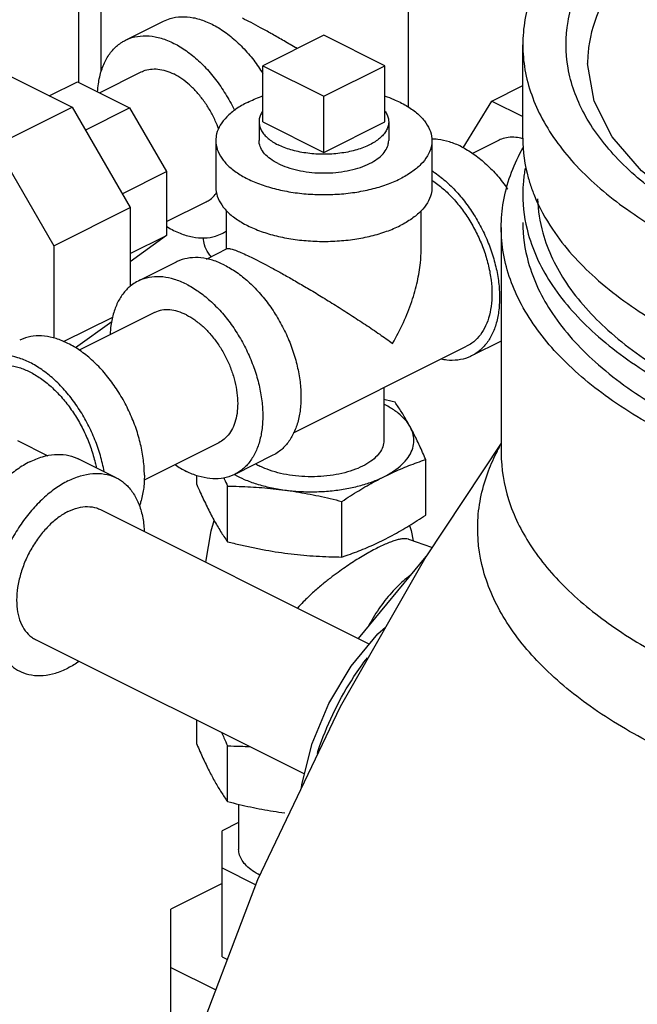
# Model space of a CAD drawing. Units: inches. Extents: x -25.2 to 33.8, y -13.5 to 39.4.
# Drawn here: x 26.3 to 28.1, y 31.5 to 34.4 of the extents above; entities that cross this region are included whole.
import ezdxf

# ---------------------------------------------------------------- set-up
doc = ezdxf.new("R2010")
doc.units = ezdxf.units.IN
doc.header["$LTSCALE"] = 1.21
doc.header["$MEASUREMENT"] = 0
doc.layers.get('0').update_dxf_attribs({"linetype": 'CONTINUOUS'})
doc.layers.add('02___PRT_ALL_AXES', color=7, linetype='CONTINUOUS')
doc.layers.add('08492', color=7, linetype='CONTINUOUS')

msp = doc.modelspace()

# ---------------------------------------------------------------- linework, layer by layer
at = {"color": 7, "linetype": 'CONTINUOUS'}
for p, q in [((26.4974526623, 34.9183082858), (26.4974526623, 34.1936214201)), ((26.5628600396, 34.2234596052), (26.5628600396, 34.8641398975)), ((27.4519479627, 34.1216520986), (27.4519479627, 34.5189759803)), ((26.6331961497, 34.3153313638), (26.7436815842, 34.370574081)), ((27.2071669572, 34.3299864597), (27.0303902619, 34.2415981121)), ((27.3839436525, 34.2415981121), (27.2071669572, 34.3299864597)), ((26.2408177136, 34.2405672147), (26.4787934538, 34.1215793445)), ((27.0303902619, 34.2415981121), (27.2071669572, 34.1532097644)), ((27.2071669572, 34.1532097644), (27.3839436525, 34.2415981121)), ((26.5582129461, 34.1632412782), (26.6790355432, 34.2236525767)), ((26.4128446966, 34.1545537231), (26.4942163764, 34.195239563)), ((26.4942163764, 34.195239563), (26.6452394423, 34.1197280301)), ((27.6933171789, 34.1394170588), (27.7826378825, 34.1840774106)), ((26.2578225847, 34.0110939099), (26.4787934538, 34.1215793445)), ((26.4787934538, 34.1215793445), (26.6470677136, 33.8313491781)), ((26.517033483, 34.0556250504), (26.6452394423, 34.1197280301)), ((26.6452394423, 34.1197280301), (26.7520288764, 33.9355435014)), ((27.6100419553, 34.0044012447), (27.6933171789, 34.1394170588)), ((27.6933171789, 34.1394170588), (27.7826378825, 34.094756707)), ((26.2578225847, 34.0110939099), (26.4260968444, 33.7208637435)), ((26.8946669572, 34.0250917611), (26.8946669572, 33.8897752918)), ((27.5196669572, 34.0250917611), (27.5196669572, 33.8897752918)), ((27.7142221555, 34.0262672083), (27.6376089251, 33.9879605931)), ((26.623822917, 33.8714405217), (26.7520288764, 33.9355435014)), ((26.7520288764, 33.9355435014), (26.7520288764, 33.7505787759)), ((26.4260968444, 33.7208637435), (26.6470677136, 33.8313491781)), ((26.6470677136, 33.8313491781), (26.6470677136, 33.6028711558)), ((26.7520288764, 33.790574968), (26.8668652533, 33.8479931565)), ((26.9259169572, 33.7117745308), (26.9259169572, 33.8228802021)), ((27.4884169572, 33.7098992509), (27.4884169572, 33.821795131)), ((27.7201378825, 33.7735731944), (27.7201379039, 33.1212683485)), ((26.7520288764, 33.7505787759), (26.6470677136, 33.6745087114)), ((26.6470677136, 33.6980981945), (26.7520288764, 33.7505787759)), ((26.9127046469, 33.7563143694), (26.9259169572, 33.7629205246)), ((26.4260968444, 33.7208637435), (26.4260968444, 33.4537607223)), ((26.8675197625, 33.6825759335), (26.9277157232, 33.7126739138)), ((26.7801505788, 33.6738299037), (26.6696651442, 33.6185871865)), ((26.7155045377, 33.5269083994), (26.4996973375, 33.4190047992)), ((26.4544379821, 33.4435747449), (26.5963867569, 33.5145491323)), ((26.5934486059, 33.5010294373), (26.489040672, 33.4253603228)), ((27.7201378825, 33.4450523127), (27.6341833357, 33.4020750392)), ((27.1195019744, 33.1796729208), (27.6202079108, 33.4300258889)), ((27.3806979627, 33.3102709149), (27.3806979627, 33.1577074566)), ((26.3206482369, 33.1577473034), (26.4090286492, 33.1135570972)), ((26.9033342479, 33.1512489792), (26.6870250047, 33.0430943576)), ((26.6067571826, 33.0496313926), (26.496271748, 33.1048741099)), ((27.059659076, 33.1148129094), (26.9491736414, 33.0595701921)), ((27.5018189996, 32.9418115131), (27.5018189996, 33.1026883164)), ((26.8395769258, 33.0305351275), (26.8395769258, 33.056273854)), ((26.9283005402, 32.8649746091), (26.9283005402, 33.0258514124)), ((27.2594215771, 32.8206128019), (27.2594215771, 32.9814896052)), ((26.5609177891, 32.9579526056), (27.3389562986, 32.5689333508)), ((27.5197465518, 32.8484990248), (27.4534027942, 32.8717770505)), ((27.5019783506, 32.8218001365), (27.3061043635, 32.5853593184)), ((26.373088079, 32.5822931854), (27.15091808, 32.1933781848)), ((26.8395769258, 32.2790429584), (26.8395769258, 32.3490487619)), ((26.9283005402, 32.11348244), (26.9283005402, 32.2743592433)), ((26.9606979627, 32.1055647468), (26.9606979627, 31.9751281171)), ((26.9606979627, 32.0524290842), (26.9128854627, 32.0285228342)), ((26.9128854627, 31.6646321084), (26.9128854627, 32.0285228342)), ((26.9128854627, 31.9217334001), (27.0103377133, 31.8730072748)), ((26.9128854627, 31.8763827052), (26.7644479627, 31.8021639552)), ((26.7644479627, 31.3632567569), (26.7644479627, 31.8021639552)), ((26.9128854627, 31.6646321084), (26.9281215508, 31.6570140643)), ((26.7644479627, 31.6338896955), (26.894556943, 31.5688352054))]:
    msp.add_line(p, q, dxfattribs=at)
for points in [[(28.3840814736, 33.7621341699), (28.2405327875, 33.8456406107), (28.1257377204, 33.9374465169), (28.0414170367, 34.0354300052), (27.9886603662, 34.1388545669), (27.9701378825, 34.2476110998)], [(27.7201378825, 33.149611428), (27.5017985477, 32.8215299606), (27.2543524063, 32.3878087916), (27.0155947593, 31.8868182603), (26.8078879655, 31.3411438349)], [(26.8660016723, 32.805410664), (26.8816227829, 32.8965269544), (26.8901208424, 32.925845926)], [(27.4552946927, 32.9121496762), (27.4595370179, 32.8975450477), (27.4656850752, 32.8674675681)], [(27.1423809049, 32.1528564763), (27.1432111304, 32.1628995902), (27.173265921, 32.2817569625), (27.2217150379, 32.3974719776), (27.286080408, 32.5047720339), (27.3634260705, 32.5986257639), (27.3856823633, 32.6180026517)]]:
    msp.add_lwpolyline(points, dxfattribs=at)
for points, start_tangent, end_tangent in [([(30.4774509674, 34.7668926422), (30.2911034165, 34.8457238078), (30.0819823967, 34.9078489373), (29.855890742, 34.9517657663), (29.6188346031, 34.9764536308), (29.3769741432, 34.9813333312), (29.1366699099, 34.9662714611), (28.9044319705, 34.9316402367), (28.6866724855, 34.8783643318), (28.4895052206, 34.8079456257), (28.3182190387, 34.7223025535), (28.17737988, 34.6237175082), (28.070828553, 34.5148377046), (28.0015675285, 34.3987209625), (27.9714435824, 34.2785698975), (27.9701708745, 34.2476111414)], (-2.5454404809, 1.2727202404), (0.0036057075, -2.8581987585)), ([(26.7436755181, 34.3705652285), (26.762576223, 34.378060213), (26.7946728457, 34.383285504), (26.8291906914, 34.3805397973), (26.8651882031, 34.3698979887), (26.9016834626, 34.351650359), (26.9376809743, 34.3262946559), (26.9721988199, 34.2945225169), (27.0042954427, 34.2572006031), (27.0305800404, 34.2193972313)], (0.3158532964, 0.1578074901), (0.1872064446, -0.2982718375)), ([(27.1295142124, 34.2911805005), (27.1236905026, 34.2946429033), (27.0874480188, 34.3158650953), (27.0542407787, 34.3347798831), (27.0240597642, 34.3514629435), (26.9965177802, 34.3661742172), (26.9718241805, 34.3788294025)], (-0.1550241565, 0.0923537546), (-0.1615119552, 0.0804689527)), ([(26.5525655052, 34.1657270816), (26.5549932838, 34.1893461415), (26.5639523403, 34.2281962671), (26.5786123191, 34.2617989478), (26.5985733341, 34.2892375901), (26.6232909008, 34.3097637393), (26.6331900836, 34.3153225112)], (0.0109048571, 0.1774759924), (0.1594015835, 0.0796406563)), ([(26.6331900836, 34.3153225112), (26.6520907884, 34.3228174957), (26.6841874112, 34.3280427867), (26.7187052568, 34.32529708), (26.7547027685, 34.3146552714), (26.791198028, 34.2964076417), (26.8271955397, 34.2710519386), (26.8617133854, 34.2392797996), (26.8938100081, 34.2019578858), (26.9226098958, 34.1601042418), (26.9473274625, 34.1148605259), (26.9485728044, 34.1122595486)], (0.3689783005, 0.1843499504), (0.1766046603, -0.3715366158)), ([(26.6790416212, 34.2236524969), (26.6856687413, 34.2265958416), (26.7055362485, 34.2315731413), (26.7270637157, 34.2317304196), (26.7497210654, 34.2270638038), (26.7729503983, 34.2176882014)], (0.0873735505, 0.0437143054), (0.0871415431, -0.0435707715)), ([(26.9030965789, 34.0583169938), (26.8930832929, 34.082654181), (26.8779503983, 34.1119210781), (26.8602320552, 34.1393141847), (26.8403645481, 34.1641589915), (26.8188370808, 34.185843737), (26.7961797312, 34.2038344709), (26.7729503983, 34.2176882014)], (-0.0723464239, 0.1974780592), (-0.1880356726, 0.0940178363)), ([(26.9861960881, 34.1355771957), (27.0255804524, 34.1522556232), (27.0303133714, 34.1539126109)], (0.0427370589, 0.0213685294), (0.0452202968, 0.0155240652)), ([(27.3841352079, 34.1538746241), (27.4091354691, 34.1443236468), (27.4456307285, 34.126076017), (27.475621318, 34.1050738), (27.4982891722, 34.0818898815), (27.5130159714, 34.0571566583), (27.5194000067, 34.0315487883), (27.5196600858, 34.0251028206)], (0.1875451368, -0.0644201096), (-0.0002267949, -0.1990557362)), ([(26.9861960881, 34.1355771957), (26.9528392331, 34.1158850135), (26.9264197754, 34.0937162281), (26.907658369, 34.0696755461), (26.8970667761, 34.0444187347), (26.8946738286, 34.0250807016)], (-0.1346573271, -0.0673286636), (-0.0001722727, -0.1512020546)), ([(27.7824096779, 34.0304161372), (27.762250328, 34.0343450512), (27.7407228607, 34.0341877729), (27.7208553536, 34.0292104732), (27.7142282335, 34.0262671284)], (-0.0672310592, 0.01913348), (-0.0625766089, -0.0313080215)), ([(27.7829387712, 34.0302643561), (27.7824096779, 34.0304161372)], (-0.0005287706, 0.000152892), (-0.0005294146, 0.0001506676)), ([(26.8946738286, 34.0250807016), (26.8949339077, 34.0186347339), (26.9013179431, 33.9930268639), (26.9160447422, 33.9682936407), (26.9387125965, 33.9451097222), (26.9687031859, 33.9241075052), (27.0051984454, 33.9058598755), (27.0472028794, 33.8908645807), (27.0935707164, 33.8795306536), (27.1430371628, 33.872167254), (27.1942529028, 33.8689752364), (27.2458209045, 33.8700416705), (27.2963345273, 33.875337467), (27.3444158912, 33.8847181702), (27.388753462, 33.897927899), (27.4281378263, 33.9146063266)], (-0.0006928561, -0.608113173), (0.5415726307, 0.2707863153)), ([(27.0745844357, 33.9588005004), (27.0524799307, 33.9721102223), (27.0356431069, 33.9872241669), (27.024647322, 34.0036276471), (27.0198670244, 34.0207620619), (27.0196740074, 34.0250824896)], (-0.0807401971, 0.0403700986), (0.0001556196, 0.0907455312)), ([(27.0745844357, 33.9588005004), (27.1012038795, 33.9477482479), (27.1314317688, 33.9393298359), (27.1642387291, 33.9338319435), (27.1985075587, 33.9314417947), (27.2330712738, 33.9322407832), (27.2667528484, 33.9362017004), (27.298405297, 33.943189662), (27.3269507333, 33.9529667013), (27.3514170768, 33.9651998731), (27.3709711555, 33.9794725912), (27.3849470786, 33.9952988155), (27.392868913, 34.0121396028), (27.3946599071, 34.0251010326)], (0.3248825855, -0.1624412927), (0.0006261826, 0.3651420708)), ([(27.5196600858, 34.0251028206), (27.5172671384, 34.0057647875), (27.5066755455, 33.9805079761), (27.4879141391, 33.9564672941), (27.4614946814, 33.9342985087), (27.4281378263, 33.9146063266)], (-0.0001722727, -0.1512020546), (-0.1346573271, -0.0673286636)), ([(27.6049145216, 34.0074591924), (27.5703470619, 34.0214109817), (27.5366307678, 34.0283553505), (27.519629973, 34.0291312068)], (-0.0793285738, 0.0396642869), (-0.0888734072, -0.001091862)), ([(27.6049145216, 34.0074591924), (27.6394819813, 33.986843522), (27.6731982755, 33.9600715966), (27.7052331969, 33.9278026301), (27.7347979397, 33.8908311913), (27.7394849615, 33.8842000033)], (0.1647773846, -0.0823886923), (0.1051110316, -0.1513879766)), ([(27.5199681651, 33.9376336206), (27.5289965468, 33.9316008047), (27.5627128409, 33.9048288794), (27.5947477624, 33.8725599128), (27.6243125051, 33.835588474), (27.6506790871, 33.7948249226), (27.6731982755, 33.7512729924), (27.6913155731, 33.7060050765), (27.7045848721, 33.6601358212), (27.7126794381, 33.6147946799), (27.7153999562, 33.5710981018), (27.7126794381, 33.5301220419), (27.7045848721, 33.4928754666), (27.6913155731, 33.4602755103), (27.6731982755, 33.4331248921), (27.6506790871, 33.4120921503), (27.6341742911, 33.402075158)], (0.5287710985, -0.3397784739), (-0.5629634497, -0.2816591066)), ([(26.8946738286, 33.8897642322), (26.8949339077, 33.8833182645), (26.9013179431, 33.8577103946), (26.9160447422, 33.8329771714), (26.9387125965, 33.8097932528), (26.9687031859, 33.7887910359), (27.0051984454, 33.7705434061), (27.0472028794, 33.7555481114), (27.0935707164, 33.7442141843), (27.1430371628, 33.7368507847), (27.1942529028, 33.733658767), (27.2458209045, 33.7347252012), (27.2963345273, 33.7400209976), (27.3444158912, 33.7494017008), (27.388753462, 33.7626114297), (27.4281378263, 33.7792898572)], (-0.0006928561, -0.608113173), (0.5415726307, 0.2707863153)), ([(27.5196600858, 33.8897863513), (27.5172671384, 33.8704483181), (27.5066755455, 33.8451915067), (27.4879141391, 33.8211508248), (27.4614946814, 33.7989820394), (27.4281378263, 33.7792898572)], (-0.0001722727, -0.1512020546), (-0.1346573271, -0.0673286636)), ([(27.5198800605, 33.9104253676), (27.5255398008, 33.9065990779), (27.5558844655, 33.8825043451), (27.5847158948, 33.8534622751), (27.6113241633, 33.8201879803), (27.6350540871, 33.7835007839), (27.6553213566, 33.7443040468), (27.6716269245, 33.7035629225), (27.6835692936, 33.6622805927), (27.690854403, 33.6214735655), (27.6933028693, 33.5821466453)], (0.3215737632, -0.2116463738), (0, -0.3846339404)), ([(26.8668591754, 33.8479932363), (26.8779503983, 33.8547246551), (26.8930832929, 33.8688586576), (26.8974844239, 33.8745006173)], (0.0365927289, 0.0183078943), (0.0239171554, 0.0331517239)), ([(26.7519148203, 33.7769366674), (26.7547027685, 33.7752380915), (26.791198028, 33.7569904617), (26.8271955397, 33.7463486531), (26.8617133854, 33.7436029465), (26.8938100081, 33.7488282375), (26.912710713, 33.756323222)], (0.1439883751, -0.0888467024), (0.1516881729, 0.0757868609)), ([(26.912710713, 33.756323222), (26.9226098958, 33.7618819938), (26.9261929044, 33.7642221)], (0.0139917974, 0.0069906202), (0.012932007, 0.0087858819)), ([(26.8809060323, 33.6890790702), (26.8734928013, 33.6992734538), (26.8620453563, 33.723114474), (26.8582897131, 33.7438118629)], (-0.0377821793, 0.046806579), (-0.0029387322, 0.0601825393)), ([(26.9274871859, 33.7122704552), (26.9298721633, 33.7130418553), (26.9385180419, 33.7118198306), (26.951156754, 33.7078117059), (26.9671662856, 33.701399776), (26.9863424755, 33.6927521469), (27.008293175, 33.6820852252)], (0.0815406701, 0.0416161273), (0.0778141261, -0.0387939038)), ([(27.4060407394, 33.4385155804), (27.437411139, 33.4992756516), (27.4613810556, 33.5597862095), (27.4776722913, 33.6179539451), (27.4863864706, 33.6714133233), (27.4884175032, 33.7103906479)], (0.1446819973, 0.2479298426), (-0.0002022998, 0.287239458)), ([(26.9199048274, 33.6649543452), (26.8853373677, 33.6789061345), (26.8516210735, 33.6858505033), (26.8195861521, 33.6856164582), (26.7900214093, 33.6782097622), (26.7801596234, 33.673829785)], (-0.1296749153, 0.0648374576), (-0.1300201644, -0.0650510497)), ([(26.9199048274, 33.6649543452), (26.9544722871, 33.6443386748), (26.9881885812, 33.6175667495), (27.0202235027, 33.5852977829), (27.0497882454, 33.5483263442), (27.0761548274, 33.5075627927), (27.0986740157, 33.4640108625), (27.1167913134, 33.4187429466), (27.1300606124, 33.3728736913), (27.1381551784, 33.32753255), (27.1408756965, 33.283835972), (27.1381551784, 33.242859912), (27.1300606124, 33.2056133368), (27.1167913134, 33.1730133805), (27.0986740157, 33.1458627622), (27.0761548274, 33.1248300204), (27.0596500314, 33.1148130281)], (0.5877667229, -0.2938833615), (-0.5893316048, -0.2948514924)), ([(27.008293175, 33.6820852252), (27.0329669258, 33.6694404353), (27.0604917017, 33.6547389141), (27.0906573713, 33.6380651159), (27.1238651309, 33.6191508821), (27.1601174625, 33.5979236657), (27.1991969237, 33.5744251554), (27.2408741864, 33.5486880422), (27.2841359442, 33.5212170014), (27.3274564754, 33.492858732), (27.3686648229, 33.4649305887), (27.4060407394, 33.4385155804)], (0.4172533989, -0.2092441759), (0.3799529991, -0.2711443205)), ([(26.8094193928, 33.609711628), (26.7748519331, 33.6236634172), (26.741135639, 33.630607786), (26.7091007175, 33.6303737409), (26.6795359747, 33.6229670449), (26.6696741888, 33.6185870677)], (-0.1296749153, 0.0648374576), (-0.1300201644, -0.0650510497)), ([(26.6696741888, 33.6185870677), (26.6531693928, 33.6085700754), (26.6306502044, 33.5875373336), (26.6125329068, 33.5603867154), (26.5992636078, 33.5277867591), (26.5911690418, 33.4905401838), (26.5887639833, 33.4638830741)], (-0.16393334, -0.0820183231), (-0.0081614465, -0.1827611612)), ([(26.8094193928, 33.609711628), (26.8439868525, 33.5890959575), (26.8777031466, 33.5623240322), (26.9097380681, 33.5300550656), (26.9393028109, 33.4930836269), (26.9656693928, 33.4523200754), (26.9881885812, 33.4087681452), (27.0063058788, 33.3635002293), (27.0195751778, 33.3176309741), (27.0276697438, 33.2722898327), (27.0303902619, 33.2285932547), (27.0276697438, 33.1876171948), (27.0195751778, 33.1503706195), (27.0063058788, 33.1177706632), (26.9881885812, 33.0906200449), (26.9656693928, 33.0695873031), (26.9491645968, 33.0595703109)], (0.5877667229, -0.2938833615), (-0.5893316048, -0.2948514924)), ([(27.6933028693, 33.5821466453), (27.690854403, 33.5452681914), (27.6835692936, 33.5117462736), (27.6716269245, 33.4824063129), (27.6553213566, 33.4579707565), (27.6350540871, 33.4390412889), (27.6201997797, 33.4300259779)], (0, -0.1773977904), (-0.1590918937, -0.0795959719)), ([(26.8094193928, 33.5209440241), (26.7849783431, 33.5306841428), (26.7612039815, 33.5351977642), (26.7387448107, 33.5343617685), (26.7182134582, 33.5281989595), (26.7155125026, 33.5269113282)], (-0.0871212419, 0.043560621), (-0.0873515638, -0.0437179549)), ([(26.8094193928, 33.5209440241), (26.8338604425, 33.5062430931), (26.8576348041, 33.486982353), (26.8800939749, 33.4636871864), (26.9006253274, 33.4369930249), (26.9186688197, 33.4076280156), (26.9337322725, 33.3763931593), (26.945404794, 33.3441404616), (26.9533679882, 33.3117496919), (26.9574046399, 33.280104386), (26.9574046399, 33.2500677454), (26.9533679882, 33.2224590913), (26.945404794, 33.1980315158), (26.9337322725, 33.1774513395), (26.9186688197, 33.161279936), (26.903326283, 33.1512460503)], (0.3949459709, -0.1974729855), (-0.3959900873, -0.1981862262)), ([(26.6879738031, 33.0573850253), (26.6852532851, 33.1010816033), (26.677158719, 33.1464227447), (26.6638894201, 33.1922919999), (26.6457721224, 33.2375599158), (26.623252934, 33.281111846), (26.5968863521, 33.3218753975), (26.5673216093, 33.3588468363), (26.5352866878, 33.3911158028), (26.5015703937, 33.4178877281), (26.467002934, 33.4385033986), (26.4324354743, 33.4524551878), (26.3987191802, 33.4593995566), (26.3666842587, 33.4591655116), (26.337119516, 33.4517588155), (26.32725772, 33.4473788582)], (0, 0.6050154805), (-0.5425831869, -0.2714622039)), ([(26.5715079363, 33.067674837), (26.5666732844, 33.0911800274), (26.5534039855, 33.1370492827), (26.5352866878, 33.1823171986), (26.5127674995, 33.2258691288), (26.4864009175, 33.2666326802), (26.4568361748, 33.303604119), (26.4248012533, 33.3358730855), (26.3910849592, 33.3626450109), (26.3565174995, 33.3832606813), (26.3219500398, 33.3972124706), (26.2882337456, 33.4041568394), (26.2561988242, 33.4039227943), (26.2266340814, 33.3965160983), (26.2167722855, 33.3921361409)], (-0.0939055105, 0.5311747695), (-0.4835288595, -0.2419164711)), ([(26.2307468159, 33.3641852832), (26.2396224232, 33.3681272627), (26.2662306917, 33.3747932891), (26.295062121, 33.3750039297), (26.3254067857, 33.3687539978), (26.3565174995, 33.3561973874)], (0.1170181479, 0.0585459447), (0.1167074238, -0.0583537119)), ([(27.6341742911, 33.402075158), (27.6243125051, 33.3976951808), (27.5947477624, 33.3902884847), (27.5627128409, 33.3900544396), (27.5466476501, 33.3925054783)], (-0.0802765747, -0.0401635814), (-0.0878693336, 0.0177654507)), ([(26.3565174995, 33.3561973874), (26.3876282132, 33.337643284), (26.4179728779, 33.3135485513), (26.4468043072, 33.2845064813), (26.4734125757, 33.2512321864), (26.4971424995, 33.2145449901), (26.517409769, 33.175348253), (26.5337153369, 33.1346071286), (26.5456577059, 33.0933247989), (26.5487386894, 33.0789915444)], (0.3111085794, -0.1555542897), (0.0667802202, -0.3415370875)), ([(27.4130953852, 33.2682488349), (27.3807012174, 33.2761803684)], (-0.032323848, 0.0082132614), (-0.0324660628, 0.0076346104)), ([(27.4574571924, 33.1961259086), (27.4428023824, 33.217066429), (27.4220692093, 33.236680968), (27.395720818, 33.2545313693), (27.3809339825, 33.2625134126)], (-0.0485204221, 0.0905403403), (-0.0918732244, 0.0460755991)), ([(27.4574571924, 33.1961259086), (27.448621014, 33.2121604092), (27.4398104036, 33.227261764), (27.4310214575, 33.2414923928), (27.4221782603, 33.2550429249), (27.4130953852, 33.2682488349)], (-0.0400202698, 0.0746788401), (-0.0488356067, 0.0692360792)), ([(27.3806202884, 33.0527462938), (27.4095629286, 33.0695622728), (27.4331697201, 33.0883472696), (27.4509133264, 33.1086816584), (27.4623973844, 33.1301112025), (27.4673653594, 33.1521572012), (27.465706275, 33.1743271836), (27.4574571924, 33.1961259086)], (0.1637520009, 0.0818760005), (-0.0864775214, 0.1613692521)), ([(27.5018189996, 33.1026883164), (27.4927350516, 33.1233825614), (27.4838891096, 33.1428411243), (27.4751006781, 33.1614098781), (27.466291551, 33.1791869247), (27.4574571924, 33.1961259086)], (-0.0410384678, 0.0949758654), (-0.0488704393, 0.0911934812)), ([(27.3806868984, 33.1577074566), (27.3798988493, 33.1485561037), (27.3735423862, 33.1305314569), (27.361022598, 33.1133325392), (27.342719892, 33.0974819308), (27.3191903867, 33.0834612446), (27.2911490143, 33.071696492), (27.2594477977, 33.062545139), (27.2250499622, 33.0562852449), (27.1890006687, 33.0531070133), (27.1523952567, 33.0531070133), (27.1163459632, 33.0562852449), (27.0819481277, 33.062545139), (27.0502469111, 33.071696492), (27.0222055386, 33.0834612446)], (2.238e-07, -0.4090722868), (-0.3639055127, 0.1819527563)), ([(27.6687015937, 32.7816508036), (27.6526535199, 32.9261887533), (27.6835013835, 33.0701249783), (27.7091317371, 33.1272820007)], (-0.0941897239, 0.3437249894), (0.1638650713, 0.3161730164)), ([(27.7091317371, 33.1272820007), (27.7158293516, 33.13982793)], (0.0065437267, 0.0126259354), (0.0068494151, 0.0124655463)), ([(27.7201379054, 33.1212683485), (27.7414337823, 32.9865416841), (27.8044194273, 32.8555963165), (27.907730055, 32.7310010173), (28.0485454374, 32.6161688232), (28.2235481024, 32.5137338903)], (0.0002494226, -0.8308592854), (0.740623644, -0.370311822)), ([(26.3565174995, 33.0959985514), (26.3201468898, 33.0741221661), (26.2847683755, 33.0454603504), (26.2513469904, 33.010794924), (26.2207943825, 32.9710714694), (26.1939439475, 32.9273735388), (26.1715280952, 32.8808930979), (26.1541582715, 32.832898012), (26.1423082802, 32.7846974619), (26.1363013579, 32.7376062329), (26.1363013579, 32.692908851), (26.1423082802, 32.6518245443), (26.1541582715, 32.6154739856), (26.1715280952, 32.5848487233), (26.1939439475, 32.5607841347), (26.2167751033, 32.5458527572)], (-0.5877172186, -0.2938586093), (0.5892709632, -0.2949199794)), ([(26.3565174995, 33.0959985514), (26.3928881091, 33.1104927757), (26.4282666234, 33.1172094743), (26.4616880085, 33.1159654331), (26.4922406164, 33.1067945863), (26.4962598956, 33.1048784683)], (0.1296447052, 0.0648223526), (0.1299874462, -0.0650564805)), ([(27.3806202884, 33.0527462938), (27.4049701782, 33.0644593366), (27.4291758665, 33.0752052528), (27.4532309638, 33.0850469562), (27.4773103133, 33.0941349568), (27.5018189996, 33.1026883164)], (0.1173403399, 0.05867017), (0.1243615604, 0.0417749509)), ([(31.1748572673, 33.1149049729), (31.2204238277, 32.9719487331), (31.2192178027, 32.8271896221), (31.1712708491, 32.6844281414), (31.0778417678, 32.5474123768), (30.941383482, 32.4197395738), (30.7654784964, 32.3047616006), (30.554745189, 32.205497191), (30.314715931, 32.1245523351), (30.0516928131, 32.064052274), (29.772580781, 32.0255852796), (29.484708331, 32.0101613478), (29.1956324316, 32.0181853847), (28.9129434902, 32.0494466944), (28.6440622493, 32.1031246495), (28.3960487937, 32.1778098278), (28.1754139589, 32.2715415673), (27.9879504799, 32.3818589847), (27.8385801233, 32.5058657125), (27.7312242131, 32.6403063329), (27.6687015937, 32.7816508036)], (1.9369181588, -3.9721295746), (-1.1720928041, 4.2772987349)), ([(26.467002934, 33.0407558341), (26.5033735437, 33.0552500584), (26.5387520579, 33.061966757), (26.5721734431, 33.0607227158), (26.602726051, 33.051551869), (26.6067453302, 33.049635751)], (0.1296447052, 0.0648223526), (0.1299874462, -0.0650564805)), ([(26.7766445342, 33.0878266712), (26.8094193928, 33.0684457506)], (0.0314663897, -0.0215130962), (0.0340542995, -0.0170271497)), ([(26.9491645968, 33.0595703109), (26.9393028109, 33.0551903336), (26.9097380681, 33.0477836376), (26.8777031466, 33.0475495925), (26.8439868525, 33.0544939613), (26.8094193928, 33.0684457506)], (-0.1300201644, -0.0650510497), (-0.1296749153, 0.0648374576)), ([(27.010413384, 33.0898658055), (27.0222055386, 33.0834612446)], (0.0115609745, -0.0068285757), (0.0119961281, -0.0059980641)), ([(26.467002934, 33.0407558341), (26.4306323243, 33.0188794488), (26.3952538101, 32.9902176331), (26.3618324249, 32.9555522067), (26.3312798171, 32.9158287521), (26.304429382, 32.8721308215), (26.2820135297, 32.8256503807), (26.2646437061, 32.7776552947), (26.2527937147, 32.7294547446), (26.2467867924, 32.6823635156), (26.2467867924, 32.6376661337), (26.2527937147, 32.596581827), (26.2646437061, 32.5602312683), (26.2820135297, 32.529606006), (26.304429382, 32.5055414174), (26.3272605378, 32.4906100399)], (-0.5877172186, -0.2938586093), (0.5892709632, -0.2949199794)), ([(26.6067453302, 33.049635751), (26.629576486, 33.0347043735), (26.6519923383, 33.010639785), (26.6693621619, 32.9800145226), (26.6812121533, 32.9436639639), (26.6872190756, 32.9025796572), (26.6876625412, 32.8948216808)], (0.1639982343, -0.0820782949), (0.0081294066, -0.1828294882)), ([(26.6879738031, 33.0573850253), (26.6852532851, 33.0164089654), (26.677158719, 32.9791623901), (26.6736396414, 32.9686652331)], (0, -0.0902389016), (-0.0310536019, -0.0848734807)), ([(26.9177608996, 33.0497972637), (26.9192176651, 33.046543254), (26.9283005402, 33.0258514124)], (0.010716157, -0.0238676911), (0.0103774397, -0.024016645)), ([(26.9488913082, 33.0590453896), (26.9770501375, 33.045196029), (27.01275094, 33.0320218333), (27.051980018, 33.0216552468), (27.0938610587, 33.0143278418)], (0.1330431523, -0.0747960089), (0.1511728577, -0.0202533226)), ([(27.0938610587, 33.0143278418), (27.1374585088, 33.0102033005), (27.1817984735, 33.0093737583), (27.2258904711, 33.0118577458), (27.2687495592, 33.0175997748), (27.3094183367, 33.0264715779), (27.3469883303, 33.0382749737), (27.3806202884, 33.0527462938)], (0.2905665934, -0.0389285421), (0.2622127024, 0.1311063511)), ([(27.2594215771, 32.9814896052), (27.284039456, 32.9975145123), (27.3081687806, 33.0125329226), (27.3322059895, 33.026730748), (27.3563469182, 33.0401505955), (27.3806202884, 33.0527462938)], (0.1171920295, 0.0778254337), (0.1258277232, 0.0629138616)), ([(26.8395769258, 33.0305351275), (26.8496523575, 33.0076241643), (26.8594669527, 32.9861720852), (26.8692315205, 32.9657921821), (26.8790308505, 32.9463961578), (26.8888559287, 32.928062845), (26.898655045, 32.9108886721), (26.9084185699, 32.8948293162), (26.9182286048, 32.8796604221), (26.9283005402, 32.8649746091)], (0.0746447807, -0.1727513968), (0.1084703713, -0.1537825312)), ([(26.9283005402, 33.0258514124), (26.9622022958, 33.0250528055), (26.9952158006, 33.0235816451), (27.0280146736, 33.0213567466), (27.0608907835, 33.0182911748), (27.0938610586, 33.0143278418)], (0.1660421006, -0.0023007224), (0.1645875026, -0.0220505442)), ([(27.0938610586, 33.0143278418), (27.1268381252, 33.0094557199), (27.1597197711, 33.0037109465), (27.1925205645, 32.9971467055), (27.2255238255, 32.9897740086), (27.2594215771, 32.9814896052)], (0.1673825518, -0.0224250098), (0.1636769437, -0.0415891547)), ([(26.467002934, 32.9519882303), (26.4380334992, 32.9340090214), (26.4101773435, 32.9097317607), (26.3845049634, 32.8800894096), (26.362002934, 32.846221107), (26.3435359958, 32.8094283928), (26.3298138227, 32.7711251904), (26.3213637503, 32.7327834703), (26.31851051, 32.6958766834), (26.3213637503, 32.6618231369), (26.3298138227, 32.6319314893), (26.3435359958, 32.6073504599), (26.362002934, 32.589024684), (26.3730931038, 32.582300914)], (-0.3947895802, -0.1973947901), (0.3965597021, -0.1983089915)), ([(26.467002934, 32.9519882303), (26.4959723688, 32.9629784563), (26.5238285245, 32.9665573512), (26.5495009046, 32.9625873802), (26.5609127642, 32.9579448769)], (0.0870523253, 0.0435261626), (0.0874426426, -0.0437277469)), ([(27.3806202884, 32.8705548245), (27.4049701782, 32.8831916715), (27.4291758665, 32.8966514436), (27.4532309638, 32.9108648375), (27.4773103133, 32.9258561864), (27.5018189996, 32.9418115131)], (0.1258277179, 0.0629138589), (0.1171920245, 0.0778254304)), ([(26.9283005402, 32.8649746091), (26.9659025632, 32.8558269414), (27.0025311311, 32.8477818487), (27.0389729942, 32.8407405933), (27.0755445917, 32.8347307027), (27.1122122828, 32.8298186964), (27.1487830825, 32.8260303652), (27.1852210538, 32.8233082325), (27.2218326024, 32.8215400952), (27.2594215771, 32.8206128019)], (0.3246189422, -0.0824833792), (0.334902122, -0.0046404907)), ([(27.2594215771, 32.8206128019), (27.284039456, 32.8292057736), (27.3081687806, 32.8383166879), (27.3322059895, 32.8481560714), (27.3563469182, 32.8588771526), (27.3806202884, 32.8705548245)], (0.1243615648, 0.0417749524), (0.1173403441, 0.0586701721)), ([(27.4534057164, 32.8717738526), (27.4511437558, 32.8724600458), (27.4424427912, 32.8735517592), (27.4328654529, 32.8729438363), (27.4222061783, 32.870910142), (27.4099622891, 32.8674074683), (27.3960099401, 32.862353414), (27.3805791307, 32.8557994977), (27.3640393587, 32.8479123256)], (-0.0895317742, 0.0314438368), (-0.0842820612, -0.0421410306)), ([(27.3640393587, 32.8479123256), (27.3462977975, 32.8386544906), (27.3274338109, 32.8280473359), (27.3079461949, 32.8163586976), (27.2883556032, 32.8039137593), (27.2687526605, 32.7907832478), (27.2482603513, 32.776319794), (27.2260180497, 32.7597110774), (27.2014006301, 32.7400771524), (27.1747104284, 32.7169621248), (27.1474280178, 32.6906304162), (27.1311191777, 32.6729711304)], (-0.2618607781, -0.1309303891), (-0.192912592, -0.220341948)), ([(27.4569472567, 32.7674427515), (27.4369864339, 32.7511485195), (27.4175923757, 32.7328887731), (27.3979897268, 32.7117312264), (27.3793894291, 32.6887781316), (27.3619723789, 32.6642478152), (27.3459042664, 32.6383788717), (27.3374394053, 32.6231832992)], (-0.150542516, -0.1138118281), (-0.0890060265, -0.1664154697)), ([(27.1883507686, 32.2520986497), (27.1959892545, 32.2750963574), (27.2390017161, 32.3778570241), (27.2942886746, 32.4747307707), (27.333300033, 32.5295121221)], (0.0950070415, 0.2999106516), (0.1924170879, 0.2488808068)), ([(26.3272605378, 32.4906100399), (26.3312798171, 32.4886939219), (26.3618324249, 32.4795230751), (26.3952538101, 32.4782790339), (26.4306323243, 32.4849957325), (26.467002934, 32.4994899568)], (0.1299874462, -0.0650564805), (0.1296447052, 0.0648223526)), ([(26.4997099022, 32.5188244513), (26.467002934, 32.4994899568)], (-0.0314074955, -0.0214619078), (-0.0339787085, -0.0169893542)), ([(26.9108698344, 32.3134338168), (26.9182286048, 32.297262405), (26.9283005402, 32.2743592433)], (0.0179584932, -0.038836126), (0.016971375, -0.0392770761)), ([(26.8395769258, 32.2790429584), (26.8486608738, 32.2583487135), (26.8575068158, 32.2388901505), (26.8662952473, 32.2203213967), (26.8751043744, 32.2025443501), (26.883938733, 32.1856053662)], (0.0410384678, -0.0949758654), (0.0488704393, -0.0911934812)), ([(26.9283005402, 32.2743592433), (26.9659025632, 32.2734314792), (26.9934802451, 32.2721852864)], (0.0652126997, -0.0009036041), (0.0651235142, -0.003555578)), ([(26.883938733, 32.1856053662), (26.8927749114, 32.1695708656), (26.9015855218, 32.1544695108), (26.9103744679, 32.1402388821), (26.9192176651, 32.12668835), (26.9283005402, 32.11348244)], (0.0400202698, -0.0746788401), (0.0488356067, -0.0692360792)), ([(26.9283005402, 32.11348244), (26.9622022958, 32.1051970988), (26.9952158006, 32.0978223173), (27.0280146736, 32.0912587842), (27.0608907835, 32.085515229), (27.0938610586, 32.0806442034)], (0.1636769439, -0.0415891547), (0.1673825519, -0.0224250098)), ([(27.0222793967, 31.9008449976), (27.0008043939, 31.9134106657), (26.9835865926, 31.9274591147), (26.9709760943, 31.9426813327), (26.9632834112, 31.9587024983), (26.9606979627, 31.9751281171)], (-0.0906624934, 0.0452825728), (7.47e-08, 0.1016154195))]:
    msp.add_spline(points, degree=3, dxfattribs=dict(at, start_tangent=start_tangent, end_tangent=end_tangent))
at = {"layer": '02___PRT_ALL_AXES', "color": 7, "linetype": 'CONTINUOUS'}
for p, q in [((27.0303902619, 34.0792183488), (27.0303902619, 34.2415981121)), ((27.3839436525, 34.0792183488), (27.3839436525, 34.2415981121)), ((27.2071669572, 33.9908300012), (27.2071669572, 34.1532097644)), ((27.0196669572, 34.0792183488), (27.0196669572, 34.0250824968)), ((27.0303902619, 34.0792183488), (27.2071669572, 33.9908300012)), ((27.2071669572, 33.9908300012), (27.3839436525, 34.0792183488)), ((27.3946669572, 34.0792183488), (27.3946669572, 34.0251010255))]:
    msp.add_line(p, q, dxfattribs=at)
for points, start_tangent, end_tangent in [([(27.0303358379, 34.1103911661), (27.0241825644, 34.0996692777), (27.0204990889, 34.0880410032), (27.019668108, 34.0792154389)], (-0.0192844922, -0.0273525506), (-1.43932e-05, -0.0334979295)), ([(27.3841992989, 34.1101051956), (27.3872220233, 34.105373765), (27.3923585211, 34.0938840799), (27.3945744373, 34.0821631075), (27.3946658064, 34.0792212588)], (0.0189459066, -0.027146647), (-1.42411e-05, -0.0331439405)), ([(27.019668108, 34.0792154389), (27.0197594772, 34.0762735902), (27.0219753934, 34.0645526177), (27.0271118912, 34.0530629327), (27.0350879649, 34.0419857341), (27.0457778272, 34.0314957161), (27.0590128924, 34.0217583126), (27.0745844357, 34.0129270881)], (-3.8947e-05, -0.0906433476), (0.0808655553, -0.0404327777)), ([(27.3946658064, 34.0792212588), (27.3938348256, 34.0703956945), (27.3901513501, 34.05876742), (27.3835821014, 34.0474616688), (27.3742306805, 34.0366567395), (27.3622445649, 34.0265230322), (27.3478127828, 34.0172203615), (27.331162932, 34.0088954361), (27.3125575906, 34.001679545), (27.2922901759, 33.9956864872), (27.2706803173, 33.9910107768), (27.248068815, 33.9877261524), (27.224812266, 33.9858844147), (27.2012774399, 33.9855146088), (27.177835495, 33.9866225669), (27.1548561248, 33.9891908158), (27.1327017277, 33.9931788527), (27.1117216918, 33.9985237838), (27.0922468847, 34.0051413164), (27.0745844357, 34.0129270881)], (-0.0001565615, -0.364373071), (-0.3250677685, 0.1625338842))]:
    msp.add_spline(points, degree=3, dxfattribs=dict(at, start_tangent=start_tangent, end_tangent=end_tangent))
at = {"layer": '08492', "color": 7, "linetype": 'CONTINUOUS'}
msp.add_line((27.7826378825, 34.0316460147), (27.7826378825, 34.3022789534), dxfattribs=at)
for points, start_tangent, end_tangent in [([(28.3561306238, 33.760900324), (28.1845613147, 33.8631344943), (28.0511040836, 33.9787118467), (27.959813961, 34.104120622), (27.9134647511, 34.2355503379), (27.9134647511, 34.3690075689), (27.959813961, 34.5004372848), (28.0511040836, 34.62584606), (28.1845613147, 34.7414234125), (28.3561306238, 34.8436575827), (28.5605989644, 34.9294422373), (28.7917536692, 34.9961708528), (29.0425712197, 35.0418159141), (29.3054306514, 35.0649905191), (29.5723451136, 35.0649905191), (29.8352045453, 35.0418159141), (30.0860220958, 34.9961708528), (30.3171768007, 34.9294422373), (30.5216451412, 34.8436575827)], (-3.3130955611, 1.6565477843), (3.3130955641, -1.6565477783)), ([(28.2677422762, 34.8878517566), (28.0821673092, 34.7772719397), (27.9378156102, 34.6522597014), (27.8390732327, 34.5166134751), (27.7889404138, 34.3744548029), (27.7827251458, 34.3022789534)], (-0.7134642226, -0.3567321113), (-4.389e-07, -0.8020170921)), ([(27.7827251458, 34.3022789534), (27.7889404138, 34.2301031039), (27.8390732327, 34.0879444317), (27.9378156102, 33.9522982054), (28.0821673092, 33.827285967), (28.2677422762, 33.7167061502), (28.4889019098, 33.6239186667), (28.7389263865, 33.5517428173), (29.0102188391, 33.5023716285), (29.2945361836, 33.477305219), (29.5832395815, 33.477305219), (29.867556926, 33.5023716285), (30.1388493785, 33.5517428173), (30.3888738552, 33.6239186667), (30.6100334889, 33.7167061502)], (-1.7655e-06, -3.2263141665), (2.8700881206, 1.4350440603)), ([(27.7827001589, 34.0317279131), (27.7985206064, 33.9172352833), (27.8096944282, 33.8825210792)], (0.0002613678, -0.1524098272), (0.0523363563, -0.1428660761)), ([(27.7202285216, 33.7735731944), (27.7266782451, 33.8484726607), (27.7787028685, 33.9959958112), (27.7847857481, 34.0070690804)], (-0, 0.2452453957), (0.1201716435, 0.2131451224)), ([(27.7896899615, 33.9454873991), (27.784405143, 33.9075119282), (27.7827001589, 33.8693481499)], (-0.0140078907, -0.0752707126), (0.0001314178, -0.0766328501)), ([(27.7827001589, 33.8693481499), (27.7985206064, 33.7548555201), (27.86849681, 33.6060952322), (27.991950798, 33.4662969177), (28.1646784931, 33.3402212406), (28.3807978607, 33.2321615568), (28.6329492149, 33.1457977092), (28.9125458438, 33.0840707152), (29.2100664196, 33.0490826134), (29.5153792359, 33.0420248817), (29.8180872309, 33.0631378627), (30.1078820468, 33.1117025792), (30.3748950689, 33.1860652178), (30.6100334889, 33.2836934483)], (0.0055312794, -3.2254216255), (2.8697961716, 1.4348980858)), ([(27.8096944282, 33.8825210792), (27.8163227221, 33.865450135)], (0.0062990533, -0.0171949499), (0.0069520754, -0.0169451931)), ([(27.8163227221, 33.865450135), (27.86849681, 33.7684749954), (27.991950798, 33.6286766809), (28.1646784931, 33.5026010038), (28.3807978607, 33.39454132), (28.6329492149, 33.3081774725), (28.9125458438, 33.2464504784), (29.2100664196, 33.2114623766), (29.5153792359, 33.204404645), (29.8180872309, 33.2255176259), (30.1078820468, 33.2740823424), (30.3748950689, 33.3484449811), (30.6100334889, 33.4460732115)], (1.1576939061, -2.8217971901), (2.7178695051, 1.3589347526)), ([(27.8254099479, 33.8568998662), (27.8406130497, 33.7577913426), (27.9087936375, 33.6128482998), (28.0290797496, 33.4766372629), (28.1973751869, 33.3537967352), (28.4079488499, 33.2485099037), (28.6536299052, 33.164362185), (28.9260519792, 33.104219129), (29.2159380647, 33.0701288351), (29.5134164389, 33.0632522075), (29.8083568325, 33.0838234214), (30.0907154041, 33.1311419489), (30.3508767713, 33.2035964142), (30.5799814507, 33.2987194674)], (0.1007995188, -3.1295975466), (2.7850820263, 1.3925410131)), ([(28.2235481024, 33.1659033043), (28.0309703068, 33.2806559441), (27.8811713738, 33.4103856254), (27.7787028687, 33.5511505773), (27.7266782452, 33.6986737278), (27.7202285216, 33.7735731944)], (-0.7403873697, 0.3701936848), (-0, 0.8322820729)), ([(27.7827003072, 33.7880764892), (27.7985206064, 33.6736656385), (27.86849681, 33.5249053506), (27.991950798, 33.3851070361), (28.1646784931, 33.259031359), (28.3807978607, 33.1509716752), (28.6329492149, 33.0646078276), (28.9125458438, 33.0028808336), (29.2100664196, 32.9678927318), (29.5153792359, 32.9608350001), (29.8180872309, 32.9819479811), (30.1078820468, 33.0305126976), (30.3748950689, 33.1048753362), (30.6100334889, 33.2025035667)], (0.0061637583, -3.2253457364), (2.8697234093, 1.4348617046))]:
    msp.add_spline(points, degree=3, dxfattribs=dict(at, start_tangent=start_tangent, end_tangent=end_tangent))

doc.saveas('drawing.dxf')
